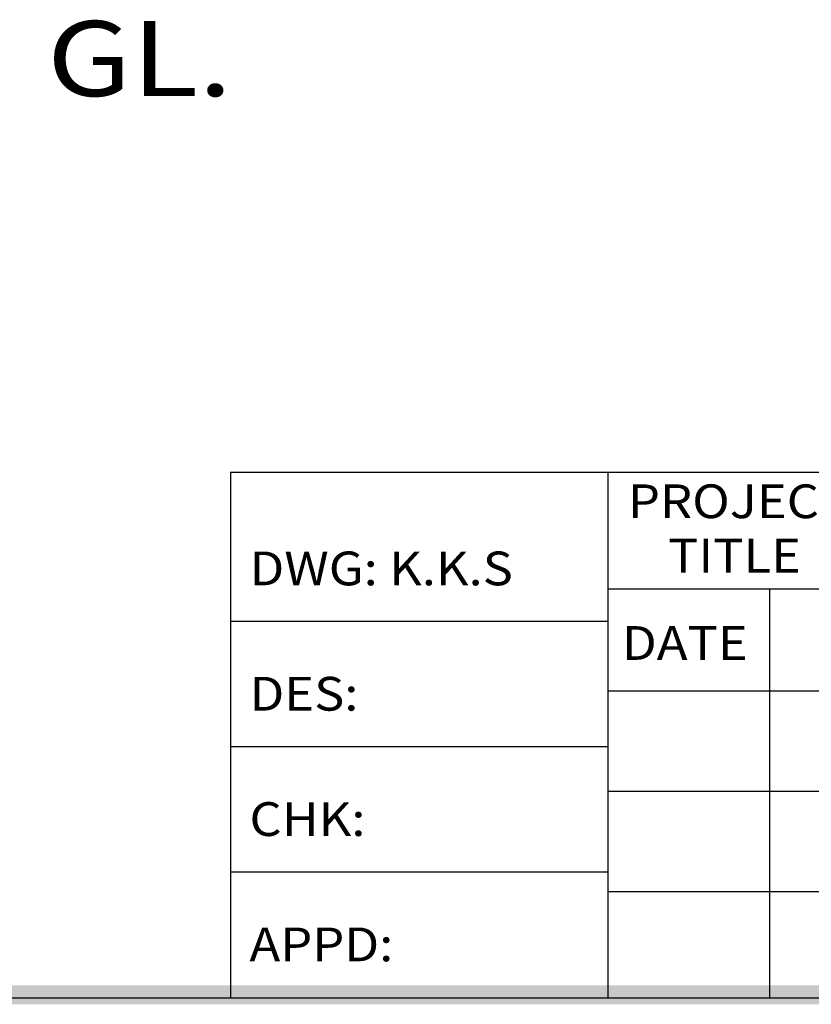
# Model space of a CAD drawing. Extents: x 0 to 10080, y 0 to 7128.
# Drawn here: x 6463 to 7360, y 233 to 1347 of the extents above; entities that cross this region are included whole.
import ezdxf
from ezdxf.enums import TextEntityAlignment as Align

# ---------------------------------------------------------------- set-up
doc = ezdxf.new("R2010")
doc.units = 0
doc.header["$LTSCALE"] = 90
doc.header["$MEASUREMENT"] = 0
doc.layers.get('0').update_dxf_attribs({"linetype": 'CONTINUOUS'})
doc.layers.add('FRAME_070', color=5, linetype='CONTINUOUS')
doc.styles.get("Standard").update_dxf_attribs({"font": 'Gulim.ttf', "width": 1.2, "height": 65})

msp = doc.modelspace()

# ---------------------------------------------------------------- linework, layer by layer
at = {"color": 7, "linetype": 'CONTINUOUS'}
for p, q in [((9839.208000000015, 834.5304614333716), (6702.215718640819, 834.5304614333716)), ((6702.215718640819, 834.5304614333716), (6702.215718640819, 240.792)), ((7129.312382835564, 834.5304614333716), (7129.312382835564, 254.4151503851511)), ((7129.312382835564, 704.4234011076164), (7129.312382835564, 240.792)), ((8326.459605124885, 702.5181234537733), (7129.312382835564, 702.5181234537733)), ((7312.244166556771, 702.5181234537733), (7312.244166556771, 240.792)), ((6702.215718640819, 666.3145631308305), (7129.312382835564, 666.3145631308305)), ((8326.459605124885, 587.0865925903305), (7129.312382835564, 587.0865925903305)), ((6702.215718640819, 524.4737087538863), (7129.312382835564, 524.4737087538863)), ((8326.459605124885, 473.5603393807307), (7129.312382835564, 473.5603393807307)), ((6702.215718640819, 382.6328543769426), (7129.312382835564, 382.6328543769426)), ((8326.459605124885, 360.0340861711302), (7129.312382835564, 360.0340861711302))]:
    msp.add_line(p, q, dxfattribs=at)
msp.add_trace([(9847.200000000004, 232.8000000000002), (9825.600000000013, 254.4), (232.8000000000175, 232.8000000000002), (254.4000000000087, 254.4)])
at = {"layer": 'FRAME_070'}
msp.add_line((240, 240), (9840, 240), dxfattribs=at)

# ---------------------------------------------------------------- texts
at = {"color": 7, "linetype": 'CONTINUOUS', "width": 1.2}
msp.add_text('GL.', height=84.94200000000001, dxfattribs=at).set_placement((6599.241616492382, 1292.208124638085), align=Align.MIDDLE)
at = {"width": 1.1}
for s, p in [('PROJECT', (7152.100242038496, 783.0263379965209)), ('TITLE', (7197.46748247972, 721.505573237803)), ('DWG: K.K.S', (6723.530790381052, 707.0112172965048)), ('DATE', (7145.248539413429, 622.6195823114724)), ('DES: ', (6723.530790381052, 565.1703629195604)), ('CHK: ', (6723.530790381052, 423.3295085426168)), ('APPD: ', (6723.530790381052, 281.4886541656738))]:
    msp.add_text(s, height=38.2121388, dxfattribs=at).set_placement(p)

doc.saveas('drawing.dxf')
